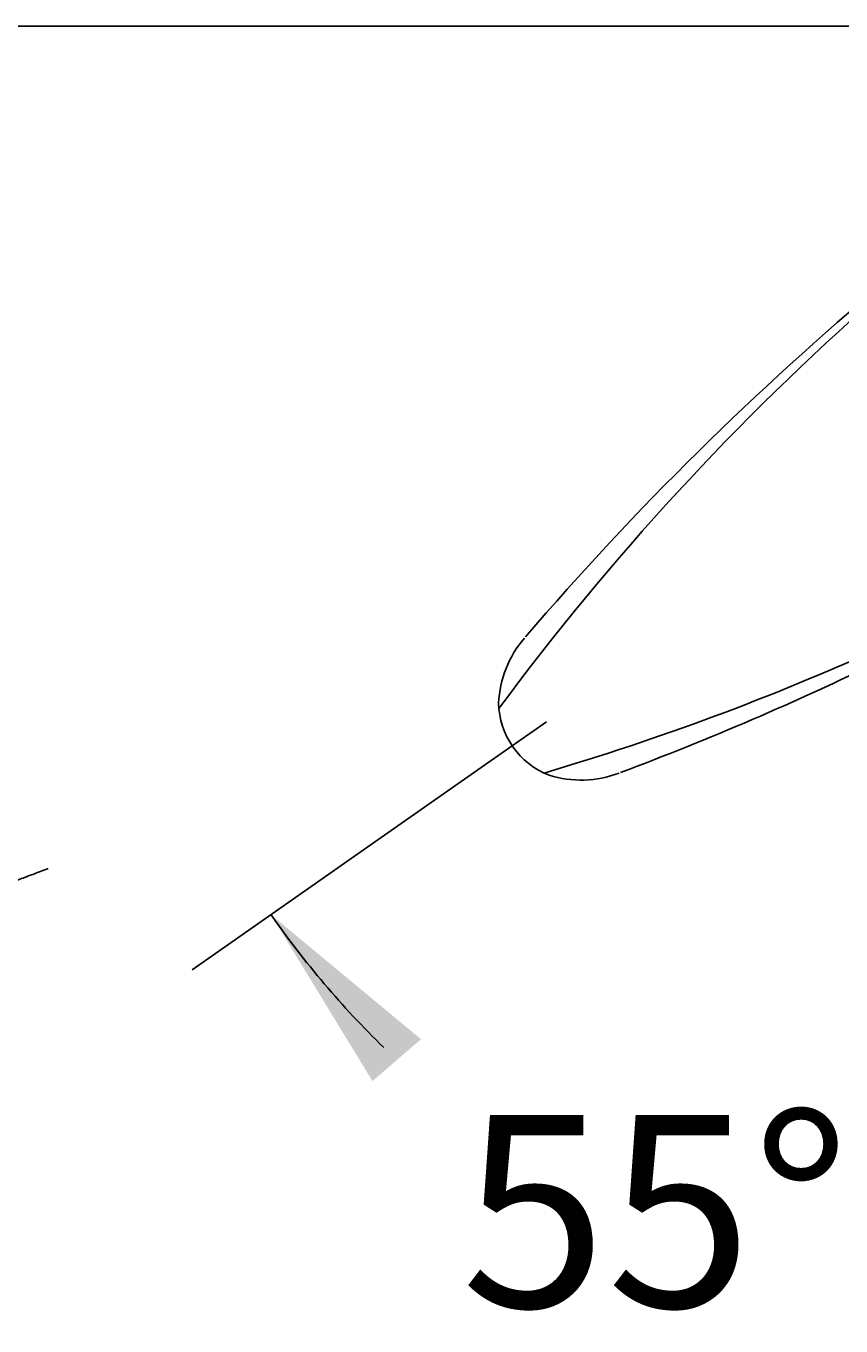
# Model space of a CAD drawing. Units: millimetres. Extents: x 7 to 203, y 4 to 291.
# Drawn here: x 104 to 129, y 250 to 291 of the extents above; entities that cross this region are included whole.
import ezdxf
from ezdxf.enums import TextEntityAlignment as Align
from ezdxf.lldxf.tags import DXFTag

# ---------------------------------------------------------------- set-up
doc = ezdxf.new("R2010")
doc.units = ezdxf.units.MM
for name, color, linetype in [('Layer1', 7, 'Continuous'), ('Layer3', 7, 'Continuous'), ('Layer50', 7, 'Continuous'), ('Layer6', 7, 'Continuous'), ('Standard', 7, 'Continuous')]:
    doc.layers.add(name, color=color, linetype=linetype)
doc.styles.add('SEACAD_Arial', font='arial.ttf')
tags = doc.linetypes.add('DASHDOT2', pattern=[12.7, 6.35, -3.175, 0, -3.175]).pattern_tags.tags
tags[10:11] = [DXFTag(74, 4), DXFTag(75, 0), DXFTag(340, '0'), DXFTag(46, 0.0), DXFTag(50, 0.0), DXFTag(44, 0.0), DXFTag(45, 0.0)]
tags[8:9] = [DXFTag(74, 4), DXFTag(75, 0), DXFTag(340, '0'), DXFTag(46, 0.0), DXFTag(50, 0.0), DXFTag(44, 0.0), DXFTag(45, 0.0)]
tags[6:7] = [DXFTag(74, 4), DXFTag(75, 0), DXFTag(340, '0'), DXFTag(46, 0.0), DXFTag(50, 0.0), DXFTag(44, 0.0), DXFTag(45, 0.0)]
tags[4:5] = [DXFTag(74, 4), DXFTag(75, 0), DXFTag(340, '0'), DXFTag(46, 0.0), DXFTag(50, 0.0), DXFTag(44, 0.0), DXFTag(45, 0.0)]
tags = doc.linetypes.add('HIDDEN2', pattern=[4.7625, 3.175, -1.5875]).pattern_tags.tags
tags[6:7] = [DXFTag(74, 4), DXFTag(75, 0), DXFTag(340, '0'), DXFTag(46, 0.0), DXFTag(50, 0.0), DXFTag(44, 0.0), DXFTag(45, 0.0)]
tags[4:5] = [DXFTag(74, 4), DXFTag(75, 0), DXFTag(340, '0'), DXFTag(46, 0.0), DXFTag(50, 0.0), DXFTag(44, 0.0), DXFTag(45, 0.0)]
doc.dimstyles.get("Standard").update_dxf_attribs({"dimtxt": 0.18, "dimasz": 0.18, "dimexe": 0.18, "dimexo": 0.0625, "dimgap": 0.09, "dimtad": 0, "dimtih": 1, "dimtoh": 1, "dimdec": 4, "dimzin": 0, "dimdsep": 46, "dimtxsty": 'Standard', "dimcen": 0.09, "dimadec": 0, "dimazin": 0, "dimtfac": 1, "dimtdec": 4, "dimtofl": 0, "dimtmove": 0, "dimatfit": 3, "dimfxl": 0, "dimtolj": 1, "dimtzin": 0, "dimarcsym": 0})

# ---------------------------------------------------------------- blocks, each defined once
blk = doc.blocks.new('DMBLK53')
at = {"layer": 'Layer3', "linetype": 'Continuous'}
for points in [[(77.885, 252.279), (74.651, 257.431), (76.039, 251.509)], [(195.204, 251.509), (196.592, 257.431), (193.358, 252.279)]]:
    blk.add_hatch(color=7, dxfattribs=at).paths.add_polyline_path(points)
at = {"layer": 'Layer3', "color": 7, "linetype": 'Continuous'}
for p, q in [((83.076, 260.498), (71.832, 256.405)), ((188.255, 260.466), (199.411, 256.405))]:
    blk.add_line(p, q, dxfattribs=at)
for start, end in [(200, 260.38329), (279.61671, 340)]:
    blk.add_arc((135.622, 279.623), 64.883, start, end, dxfattribs=at)
at = {"layer": 'Layer3', "color": 7, "linetype": 'Continuous', "style": 'SEACAD_Arial'}
blk.add_text('140°', height=6, dxfattribs=at).set_placement((126.882, 217.74), align=Align.TOP_LEFT)
blk = doc.blocks.new('DMBLK54')
at = {"layer": 'Layer3', "linetype": 'Continuous'}
for points in [[(116.125, 259.382), (111.446, 263.268), (114.612, 258.074)], [(129.551, 250.297), (135.622, 250.683), (129.754, 252.287)]]:
    blk.add_hatch(color=7, dxfattribs=at).paths.add_polyline_path(points)
at = {"layer": 'Layer3', "color": 7, "linetype": 'Continuous'}
for p, q in [((117.894, 267.783), (108.988, 261.548)), ((135.622, 255.978), (135.622, 247.683))]:
    blk.add_line(p, q, dxfattribs=at)
for start, end in [(215, 225.5784), (263.4579, 270)]:
    blk.add_arc((135.622, 280.197), 29.513, start, end, dxfattribs=at)
at = {"layer": 'Layer3', "color": 7, "linetype": 'Continuous', "style": 'SEACAD_Arial'}
blk.add_text('55°', height=6, dxfattribs=at).set_placement((117.377, 257.018), align=Align.TOP_LEFT)

msp = doc.modelspace()

# ---------------------------------------------------------------- linework, layer by layer
at = {"layer": 'Layer1', "color": 7, "linetype": 'HIDDEN2'}
for centre, radius, start, end in [((191.50871, 210.16167), 94.96072, 129.8843827, 139.4184998), ((184.59439, 220.8656), 82.13431, 131.3022319, 143.5158788), ((121.83265, 269.7334), 3.28882, 138.926837, 177.567762), ((96.61058, 346.5638), 82.26142, 286.4942006, 294.2955001), ((88.96817, 356.60474), 94.96072, 290.5815004, 295.9242344), ((121.01373, 269.92083), 2.46677, 181.111189, 248.853173), ((121.11518, 270.76628), 3.29908, 252.512345, 291.111157)]:
    msp.add_arc(centre, radius, start, end, dxfattribs=at)
at = {"layer": 'Layer50', "color": 7, "linetype": 'DASHDOT2'}
msp.add_line((120.04341, 269.28845), (117.89395, 267.78339), dxfattribs=at)
at = {"layer": 'Layer6', "color": 7, "linetype": 'HIDDEN2'}
msp.add_open_spline([(98.32624, 261.91548), (98.36241, 261.93448), (98.43986, 261.97412), (98.49909, 262.00364), (98.64309, 262.07559), (98.70321, 262.10581), (98.81233, 262.1607), (98.99624, 262.25368), (99.07271, 262.29239), (99.19137, 262.35247), (99.31597, 262.41552), (99.5299, 262.52372), (99.80871, 262.66422), (99.97387, 262.74709), (100.12631, 262.82338), (100.27545, 262.89773), (100.42969, 262.9743), (100.61148, 263.06416), (100.80368, 263.15827), (100.86895, 263.19011), (101.08592, 263.29543), (101.29747, 263.39651), (101.50099, 263.49265), (101.71354, 263.59075), (101.80677, 263.63318), (101.99218, 263.71657), (102.17017, 263.79409), (102.26594, 263.83527), (102.43125, 263.90536), (102.58477, 263.96881), (102.69754, 264.01495), (102.90335, 264.09759), (103.11939, 264.18239), (103.32305, 264.26188), (103.56693, 264.35581), (103.76419, 264.43105), (104.02857, 264.53121), (104.30746, 264.63565), (104.48222, 264.70055), (104.49999, 264.70714)], degree=3, knots=[0, 0, 0, 0, 0.01895271, 0.03385203, 0.05526048, 0.06971993, 0.08849711, 0.11320116, 0.13383374, 0.13383374, 0.16562727, 0.19899075, 0.23699089, 0.26643715, 0.29416689, 0.32189768, 0.3500011, 0.38152608, 0.41235475, 0.43106494, 0.46372598, 0.49754619, 0.5303788, 0.5627228, 0.58471227, 0.6152949, 0.64544373, 0.66754176, 0.69635734, 0.72431302, 0.74818413, 0.78019082, 0.81343987, 0.84565311, 0.88050677, 0.91197507, 0.9479999, 0.99472842, 1, 1, 1, 1], dxfattribs=at)
at = {"layer": 'Standard', "color": 7, "linetype": 'Continuous'}
msp.add_line((203.00487, 291), (6.6, 291), dxfattribs=at)

# ---------------------------------------------------------------- dimensions: what is measured, and where the dimension line sits
at = {"layer": 'Layer3', "color": 7, "linetype": 'Continuous'}
for base, line1, line2, text, picture, middle in [((121.99406, 254.01784), ((135.62186, 280.1966), (117.89395, 267.78339)), ((135.62186, 280.1966), (135.62186, 255.97811)), '\\A1; <>', 'DMBLK54', (121.99406, 254.01784)), ((135.62159, 214.73966), ((135.62159, 279.62278), (188.25453, 260.46595)), ((135.62159, 279.62278), (83.07554, 260.49758)), '\\A1;<>', 'DMBLK53', (135.62159, 214.73966))]:
    dim = msp.add_angular_dim_2l(base=base, line1=line1, line2=line2, text=text, dimstyle='Standard', dxfattribs=at)
    dim.commit()
    dim.dimension.update_dxf_attribs({"geometry": picture, "text_midpoint": middle, "dimtype": 162})

doc.saveas('drawing.dxf')
